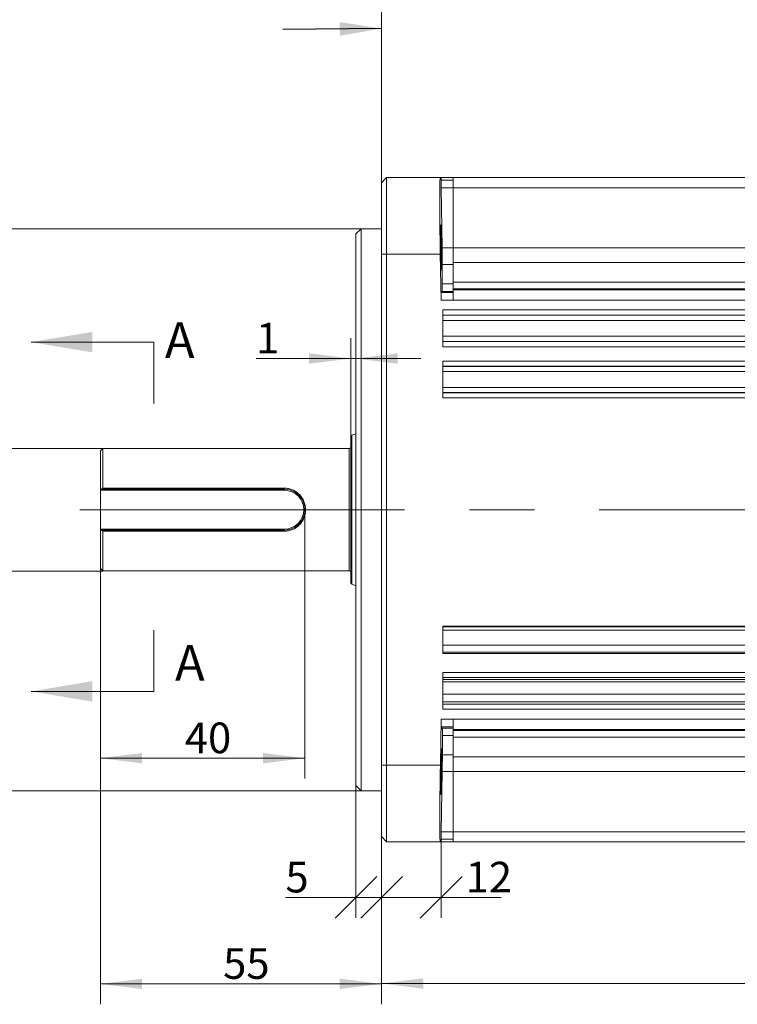
# Model space of a CAD drawing. Units: millimetres. Extents: x 0 to 1021, y 0 to 594.
# Drawn here: x 178 to 318, y 295 to 488 of the extents above; entities that cross this region are included whole.
import ezdxf

# ---------------------------------------------------------------- set-up
doc = ezdxf.new("R2010")
doc.units = ezdxf.units.MM
doc.header["$LTSCALE"] = 2
doc.linetypes.add('CENTERX2', pattern=[20.32, 12.7, -2.54, 2.54, -2.54])
doc.layers.add('表格', color=7, linetype='Continuous', lineweight=15)
doc.styles.add('SLDTEXTSTYLE1', font='SIMSUN.TTC')
doc.styles.get("Standard").update_dxf_attribs({"font": 'SIMSUN.TTC'})
doc.dimstyles.new('SLDDIMSTYLE1', dxfattribs={"dimtxt": 6, "dimasz": 8.16, "dimexe": 0, "dimexo": 0.0625, "dimgap": 1.5, "dimtad": 1, "dimrnd": 1e-09, "dimzin": 12, "dimdsep": 46, "dimtxsty": 'SLDTEXTSTYLE1', "dimsah": 1, "dimcen": 0.09, "dimadec": 0, "dimazin": 3, "dimtfac": 1, "dimtofl": 0, "dimtmove": 0, "dimatfit": 3, "dimfxl": 0, "dimfrac": 2, "dimtolj": 1, "dimtzin": 12, "dimarcsym": 0})
doc.dimstyles.new('SLDDIMSTYLE2', dxfattribs={"dimtxt": 6, "dimasz": 8.16, "dimexe": 0, "dimexo": 0.0625, "dimgap": 1.5, "dimtad": 1, "dimdec": 1, "dimrnd": 1e-09, "dimzin": 12, "dimdsep": 46, "dimtxsty": 'SLDTEXTSTYLE1', "dimsah": 1, "dimcen": 0.09, "dimadec": 0, "dimazin": 3, "dimtfac": 1, "dimtdec": 1, "dimtofl": 0, "dimtmove": 0, "dimatfit": 3, "dimfxl": 0, "dimfrac": 2, "dimtolj": 1, "dimtzin": 12, "dimarcsym": 0})
doc.dimstyles.new('SLDDIMSTYLE3', dxfattribs={"dimtxt": 6, "dimasz": 8.16, "dimexe": 0, "dimexo": 0.0625, "dimgap": 1.5, "dimtad": 1, "dimrnd": 1e-09, "dimzin": 12, "dimdsep": 46, "dimtxsty": 'SLDTEXTSTYLE1', "dimsah": 1, "dimcen": 0.09, "dimadec": 0, "dimazin": 3, "dimtfac": 1, "dimtmove": 0, "dimatfit": 0, "dimfxl": 0, "dimfrac": 2, "dimtolj": 1, "dimtzin": 12, "dimarcsym": 0})
doc.dimstyles.new('SLDDIMSTYLE4', dxfattribs={"dimtxt": 6, "dimasz": 8.16, "dimexe": 0, "dimexo": 0.0625, "dimgap": 1.5, "dimtad": 1, "dimrnd": 1e-09, "dimzin": 12, "dimdsep": 46, "dimtxsty": 'SLDTEXTSTYLE1', "dimblk1": 'OBLIQUE', "dimblk2": 'OBLIQUE', "dimsah": 1, "dimcen": 0.09, "dimadec": 0, "dimazin": 3, "dimtfac": 1, "dimtofl": 0, "dimtmove": 0, "dimatfit": 3, "dimldrblk": 'OBLIQUE', "dimfxl": 0, "dimfrac": 2, "dimtolj": 1, "dimtzin": 12, "dimarcsym": 0})
doc.dimstyles.new('SLDDIMSTYLE5', dxfattribs={"dimtxt": 6, "dimasz": 8.16, "dimexe": 0, "dimexo": 0.0625, "dimgap": 1.5, "dimtad": 1, "dimdec": 0, "dimrnd": 1e-09, "dimzin": 12, "dimdsep": 46, "dimtxsty": 'SLDTEXTSTYLE1', "dimblk1": 'OBLIQUE', "dimblk2": 'OBLIQUE', "dimsah": 1, "dimcen": 0.09, "dimadec": 0, "dimazin": 3, "dimtfac": 1, "dimtdec": 0, "dimtofl": 0, "dimtmove": 0, "dimatfit": 3, "dimldrblk": 'OBLIQUE', "dimfxl": 0, "dimfrac": 2, "dimtolj": 1, "dimtzin": 12, "dimarcsym": 0})
doc.dimstyles.new('SLDDIMSTYLE6', dxfattribs={"dimtxt": 6, "dimasz": 8.16, "dimexe": 0, "dimexo": 0.0625, "dimgap": 1.5, "dimtad": 1, "dimrnd": 1e-09, "dimzin": 12, "dimdsep": 46, "dimtxsty": 'SLDTEXTSTYLE1', "dimsah": 1, "dimcen": 0.09, "dimadec": 0, "dimazin": 3, "dimtfac": 1, "dimtdec": 1, "dimtofl": 0, "dimtmove": 0, "dimatfit": 3, "dimfxl": 0, "dimfrac": 2, "dimtolj": 1, "dimtzin": 12, "dimarcsym": 0})
doc.dimstyles.new('SLDDIMSTYLE7', dxfattribs={"dimtxt": 6, "dimasz": 8.16, "dimexe": 0, "dimexo": 0.0625, "dimgap": 1.5, "dimtad": 1, "dimrnd": 1e-09, "dimzin": 12, "dimdsep": 46, "dimtxsty": 'SLDTEXTSTYLE1', "dimsah": 1, "dimcen": 0.09, "dimadec": 0, "dimazin": 3, "dimtfac": 1, "dimtofl": 0, "dimtmove": 0, "dimatfit": 3, "dimfxl": 0, "dimfrac": 2, "dimtolj": 1, "dimarcsym": 0})
doc.dimstyles.new('SLDDIMSTYLE8', dxfattribs={"dimtxt": 6, "dimasz": 8.16, "dimexe": 0, "dimexo": 0.0625, "dimgap": 1.5, "dimtad": 1, "dimrnd": 1e-09, "dimzin": 12, "dimdsep": 46, "dimtxsty": 'SLDTEXTSTYLE1', "dimblk1": 'OBLIQUE', "dimblk2": 'OBLIQUE', "dimsah": 1, "dimcen": 0.09, "dimadec": 0, "dimazin": 3, "dimtfac": 1, "dimtofl": 0, "dimtmove": 0, "dimatfit": 3, "dimldrblk": 'OBLIQUE', "dimfxl": 0, "dimfrac": 2, "dimtolj": 1, "dimarcsym": 0})
doc.dimstyles.new('SLDDIMSTYLE9', dxfattribs={"dimtxt": 0.18, "dimasz": 8.16, "dimexe": 0, "dimexo": 0.0625, "dimgap": 0, "dimtad": 0, "dimtih": 1, "dimtoh": 1, "dimdec": 0, "dimrnd": 1e-09, "dimzin": 0, "dimdsep": 46, "dimtxsty": 'Standard', "dimsah": 1, "dimcen": 0.09, "dimadec": 0, "dimazin": 0, "dimtfac": 8.16, "dimtdec": 0, "dimtofl": 0, "dimtmove": 0, "dimatfit": 3, "dimfxl": 0, "dimfrac": 2, "dimtolj": 1, "dimtzin": 0, "dimarcsym": 0})

# ---------------------------------------------------------------- blocks, each defined once
blk = doc.blocks.new('_D')
at = {"layer": '表格'}
for p, q in [((248.44, 456.17), (248.44, 511.28)), ((248.44, 507.28), (378.44, 507.28))]:
    blk.add_line(p, q, dxfattribs=at)
for points in [[(248.44, 507.28), (256.6, 506.26), (256.6, 508.29)], [(378.44, 507.28), (370.28, 508.29), (370.28, 506.26)]]:
    blk.add_solid(points, dxfattribs=at)
at = {"layer": '表格', "insert": (308.2, 514.26), "char_height": 6, "attachment_point": 1, "style": 'SLDTEXTSTYLE1'}
blk.add_mtext('130', dxfattribs=at)
blk = doc.blocks.new('_D_1')
at = {"layer": '表格'}
for p, q in [((248.44, 456.17), (248.44, 527.07)), ((431.94, 451.74), (431.94, 527.07)), ((431.94, 523.07), (248.44, 523.07))]:
    blk.add_line(p, q, dxfattribs=at)
for points in [[(248.44, 523.07), (256.6, 522.06), (256.6, 524.09)], [(431.94, 523.07), (423.78, 524.09), (423.78, 522.06)]]:
    blk.add_solid(points, dxfattribs=at)
at = {"layer": '表格', "insert": (331.46, 530.05), "char_height": 6, "attachment_point": 1, "style": 'SLDTEXTSTYLE1'}
blk.add_mtext('183.5', dxfattribs=at)
blk = doc.blocks.new('_D_2')
at = {"layer": '表格'}
for p, q in [((242.44, 406.5), (242.44, 425.76)), ((242.44, 421.76), (223.9, 421.76)), ((242.44, 421.76), (243.44, 421.76)), ((243.44, 421.76), (256.14, 421.76))]:
    blk.add_line(p, q, dxfattribs=at)
for points in [[(242.44, 421.76), (234.28, 422.78), (234.28, 420.75)], [(243.44, 421.76), (251.6, 420.75), (251.6, 422.78)]]:
    blk.add_solid(points, dxfattribs=at)
at = {"layer": '表格', "insert": (223.9, 428.75), "char_height": 6, "attachment_point": 1, "style": 'SLDTEXTSTYLE1'}
blk.add_mtext('1', dxfattribs=at)
blk = doc.blocks.new('_D_3')
at = {"layer": '表格'}
for p, q in [((233.44, 392.17), (233.44, 339.53)), ((193.44, 387.67), (193.44, 339.53)), ((193.44, 343.53), (233.44, 343.53))]:
    blk.add_line(p, q, dxfattribs=at)
for points in [[(193.44, 343.53), (201.6, 342.51), (201.6, 344.54)], [(233.44, 343.53), (225.28, 344.54), (225.28, 342.51)]]:
    blk.add_solid(points, dxfattribs=at)
at = {"layer": '表格', "insert": (209.95, 350.51), "char_height": 6, "attachment_point": 1, "style": 'SLDTEXTSTYLE1'}
blk.add_mtext('40', dxfattribs=at)
blk = doc.blocks.new('_OBLIQUE')
at = {"color": 0, "linetype": 'ByBlock', "lineweight": -2}
blk.add_line((-0.5, -0.5), (0.5, 0.5), dxfattribs=at)
blk = doc.blocks.new('_D_4')
at = {"layer": '表格'}
for p, q in [((243.44, 338.17), (243.44, 312.27)), ((248.44, 328.17), (248.44, 312.27)), ((243.44, 316.27), (229.64, 316.27)), ((243.44, 316.27), (248.44, 316.27))]:
    blk.add_line(p, q, dxfattribs=at)
at = {"layer": '表格', "xscale": 8.16, "yscale": 8.16, "rotation": 180.0000000000008}
blk.add_blockref('_OBLIQUE', (243.44, 316.27), dxfattribs=at)
at = {"layer": '表格', "xscale": 8.16, "yscale": 8.16}
blk.add_blockref('_OBLIQUE', (248.44, 316.27), dxfattribs=at)
at = {"layer": '表格', "insert": (229.64, 323.25), "char_height": 6, "attachment_point": 1, "style": 'SLDTEXTSTYLE1'}
blk.add_mtext('5', dxfattribs=at)
blk = doc.blocks.new('_D_5')
at = {"layer": '表格'}
for p, q in [((248.44, 328.17), (248.44, 312.27)), ((260.11, 329.15), (260.11, 312.27)), ((248.44, 316.27), (260.11, 316.27)), ((260.11, 316.27), (271.88, 316.27))]:
    blk.add_line(p, q, dxfattribs=at)
at = {"layer": '表格', "xscale": 8.16, "yscale": 8.16, "rotation": 180.0000000000008}
blk.add_blockref('_OBLIQUE', (248.44, 316.27), dxfattribs=at)
at = {"layer": '表格', "xscale": 8.16, "yscale": 8.16}
blk.add_blockref('_OBLIQUE', (260.11, 316.27), dxfattribs=at)
at = {"layer": '表格', "insert": (264.9, 323.25), "char_height": 6, "attachment_point": 1, "style": 'SLDTEXTSTYLE1'}
blk.add_mtext('12', dxfattribs=at)
blk = doc.blocks.new('_D_6')
at = {"layer": '表格'}
for p, q in [((446.44, 362.09), (446.44, 295.42)), ((248.44, 328.17), (248.44, 295.42)), ((446.44, 299.42), (248.44, 299.42))]:
    blk.add_line(p, q, dxfattribs=at)
for points in [[(248.44, 299.42), (256.6, 298.41), (256.6, 300.44)], [(446.44, 299.42), (438.28, 300.44), (438.28, 298.41)]]:
    blk.add_solid(points, dxfattribs=at)
at = {"layer": '表格', "insert": (342.2, 306.4), "char_height": 6, "attachment_point": 1, "style": 'SLDTEXTSTYLE1'}
blk.add_mtext('198', dxfattribs=at)
blk = doc.blocks.new('_D_7')
at = {"layer": '表格'}
for p, q in [((193.44, 380.67), (193.44, 295.35)), ((248.44, 328.17), (248.44, 295.35)), ((193.44, 299.35), (248.44, 299.35))]:
    blk.add_line(p, q, dxfattribs=at)
for points in [[(193.44, 299.35), (201.6, 298.34), (201.6, 300.37)], [(248.44, 299.35), (240.28, 300.37), (240.28, 298.34)]]:
    blk.add_solid(points, dxfattribs=at)
at = {"layer": '表格', "insert": (217.45, 306.33), "char_height": 6, "attachment_point": 1, "style": 'SLDTEXTSTYLE1'}
blk.add_mtext('55', dxfattribs=at)
blk = doc.blocks.new('_D_8')
at = {"layer": '表格'}
for p, q in [((244.44, 447.17), (93.91, 447.17)), ((97.91, 447.17), (97.91, 337.17)), ((244.44, 337.17), (93.91, 337.17))]:
    blk.add_line(p, q, dxfattribs=at)
for points in [[(97.91, 447.17), (96.9, 439.01), (98.93, 439.01)], [(97.91, 337.17), (98.93, 345.33), (96.9, 345.33)]]:
    blk.add_solid(points, dxfattribs=at)
at = {"layer": '表格', "char_height": 6, "attachment_point": 1, "rotation": 90, "style": 'SLDTEXTSTYLE1'}
for s, insert in [('h7', (90.93, 398.98)), ('110', (90.93, 385.01)), ('%%c', (90.93, 378.38))]:
    blk.add_mtext(s, dxfattribs=dict(at, insert=insert))
blk = doc.blocks.new('_D_9')
at = {"layer": '表格'}
for p, q in [((193.94, 404.17), (126.09, 404.17)), ((130.09, 404.17), (130.09, 380.13)), ((130.09, 404.17), (130.09, 380.17)), ((193.94, 380.17), (126.09, 380.17))]:
    blk.add_line(p, q, dxfattribs=at)
at = {"layer": '表格', "xscale": 8.16, "yscale": 8.16}
for p, rotation in [((130.09, 404.17), 90.0000000000004), ((130.09, 380.17), 270.0000000000004)]:
    blk.add_blockref('_OBLIQUE', p, dxfattribs=dict(at, rotation=rotation))
at = {"layer": '表格', "char_height": 6, "attachment_point": 1, "rotation": 90, "style": 'SLDTEXTSTYLE1'}
for s, insert in [('h6', (123.11, 397.23)), ('24', (123.11, 386.76)), ('%%c', (123.11, 380.13))]:
    blk.add_mtext(s, dxfattribs=dict(at, insert=insert))

msp = doc.modelspace()

# ---------------------------------------------------------------- linework, layer by layer
at = {"color": 7, "linetype": 'Continuous', "lineweight": 15}
for p, q in [((248.4409501, 456.1719498), (249.4409522, 457.1719444)), ((249.4409522, 457.1719444), (249.4409522, 442.1719475)), ((249.4409522, 457.1719444), (259.9354339, 457.1719444)), ((260.0945373, 457.1719444), (259.9354339, 457.1719444)), ((260.103113, 456.6719434), (260.0945373, 457.1719444)), ((260.0945373, 457.1719444), (262.4409524, 457.1719444)), ((262.4409524, 457.1719444), (394.940949, 457.1719444)), ((262.4409524, 457.1719444), (262.4409524, 455.2068538)), ((248.4409501, 442.1719475), (248.4409501, 456.1719498)), ((260.3002777, 443.4110312), (260.1017719, 455.1981217)), ((262.4409524, 455.1981217), (260.1017719, 455.1981217)), ((262.4409524, 456.6719434), (260.103113, 456.6719434)), ((394.940949, 455.2068538), (262.4409524, 455.2068538)), ((262.4409524, 455.2068538), (262.4409524, 443.4197559)), ((244.4409495, 447.1719465), (243.4409549, 446.1719482)), ((248.4409501, 447.1719465), (244.4409495, 447.1719465)), ((244.4409495, 447.1719465), (244.4409495, 337.1719471)), ((243.4409549, 338.1719454), (243.4409549, 446.1719482)), ((262.4409524, 443.4110312), (260.3002777, 443.4110312)), ((262.4409524, 443.4197559), (394.940949, 443.4197559)), ((262.4409524, 443.4197559), (262.4409524, 440.546622)), ((248.4409501, 342.171946), (248.4409501, 442.1719475)), ((248.4409501, 442.1719475), (249.4409522, 442.1719475)), ((249.4409522, 442.1719475), (249.4409522, 342.171946)), ((259.926497, 442.1719475), (249.4409522, 442.1719475)), ((259.926497, 442.1719475), (260.0802583, 433.2065521)), ((262.4409524, 440.1787533), (260.3299533, 440.1787533)), ((394.940949, 440.546622), (262.4409524, 440.546622)), ((262.4409524, 440.546622), (262.4409524, 436.7023124)), ((262.4409524, 436.3636761), (260.3276809, 436.3636761)), ((262.4409524, 436.7023124), (394.940949, 436.7023124)), ((262.4409524, 436.7023124), (262.4409524, 435.4119911)), ((260.0895641, 434.7063242), (260.295215, 434.9120683)), ((262.4409524, 434.7063242), (260.0895641, 434.7063242)), ((262.4409524, 434.9120683), (260.295215, 434.9120683)), ((394.940949, 435.4119911), (262.4409524, 435.4119911)), ((262.4409524, 435.4119911), (262.4409524, 435.206247)), ((262.4409524, 435.206247), (394.940949, 435.206247)), ((262.4409524, 435.206247), (262.4409524, 433.2065521)), ((262.4409524, 433.2065521), (260.0802583, 433.2065521)), ((394.940949, 433.2065521), (262.4409524, 433.2065521)), ((260.4409521, 431.2781333), (394.940949, 431.2781333)), ((260.4409521, 431.2781333), (260.4409521, 424.0657589)), ((394.940949, 430.2795059), (260.4409521, 430.2795059)), ((260.4409521, 430.2216111), (394.940949, 430.2216111)), ((394.940949, 429.2229837), (260.4409521, 429.2229837)), ((260.4409521, 426.1209122), (394.940949, 426.1209122)), ((203.8613044, 424.9741102), (179.8613044, 424.9741102)), ((394.940949, 425.122281), (260.4409521, 425.122281)), ((260.4409521, 425.06439), (394.940949, 425.06439)), ((394.940949, 424.0657589), (260.4409521, 424.0657589)), ((260.4409521, 421.2781354), (394.940949, 421.2781354)), ((260.4409521, 421.2781354), (260.4409521, 414.0657591)), ((394.940949, 420.2795042), (260.4409521, 420.2795042)), ((260.4409521, 420.2216114), (394.940949, 420.2216114)), ((394.940949, 419.2229821), (260.4409521, 419.2229821)), ((260.4409521, 416.1209105), (394.940949, 416.1209105)), ((394.940949, 415.1222813), (260.4409521, 415.1222813)), ((260.4409521, 415.0643884), (394.940949, 415.0643884)), ((394.940949, 414.0657591), (260.4409521, 414.0657591)), ((243.3912446, 407.0538547), (242.6383485, 406.7798224)), ((242.4409529, 377.8459797), (242.4409529, 406.4979138)), ((193.9409589, 404.1719469), (193.4409504, 403.6719468)), ((193.4409504, 396.171947), (193.4409504, 403.6719468)), ((242.1409552, 404.1719469), (193.9409589, 404.1719469)), ((193.9409589, 404.1719469), (193.9409589, 396.3917978)), ((193.6585372, 396.171947), (193.4409504, 396.171947)), ((193.4409504, 395.9719469), (193.4409504, 396.171947)), ((229.4409489, 395.9719469), (193.4409504, 395.9719469)), ((193.4409504, 395.9719469), (193.4409504, 388.3719467)), ((193.6585372, 396.171947), (193.9409589, 396.3917978)), ((229.4409489, 396.171947), (193.6585372, 396.171947)), ((193.9409589, 396.3917978), (229.4409489, 396.3917978)), ((229.4409489, 396.3917978), (229.4409489, 396.171947)), ((229.4409489, 396.171947), (229.4409489, 395.9719469)), ((193.4409504, 388.3719467), (229.4409489, 388.3719467)), ((193.4409504, 388.1719466), (193.4409504, 388.3719467)), ((193.4409504, 380.6719468), (193.4409504, 388.1719466)), ((193.4409504, 388.1719466), (193.6585372, 388.1719466)), ((193.9409589, 387.9520958), (193.6585372, 388.1719466)), ((193.6585372, 388.1719466), (229.4409489, 388.1719466)), ((193.9409589, 387.9520958), (193.9409589, 380.1719467)), ((229.4409489, 387.9520958), (193.9409589, 387.9520958)), ((229.4409489, 388.1719466), (229.4409489, 388.3719467)), ((229.4409489, 387.9520958), (229.4409489, 388.1719466)), ((193.4409504, 380.6719468), (193.9409589, 380.1719467)), ((193.9409589, 380.1719467), (242.1409552, 380.1719467)), ((242.6383485, 377.5640712), (243.3912446, 377.2900388)), ((260.4409521, 369.363775), (394.940949, 369.363775)), ((260.4409521, 369.363775), (260.4409521, 364.049328)), ((260.4409521, 369.2197981), (394.940949, 369.2197981)), ((394.940949, 368.5799814), (260.4409521, 368.5799814)), ((260.4409521, 365.6592345), (394.940949, 365.6592345)), ((394.940949, 364.2573687), (260.4409521, 364.2573687)), ((394.940949, 364.049328), (260.4409521, 364.049328)), ((260.4409521, 360.3127389), (394.940949, 360.3127389)), ((260.4409521, 360.3127389), (260.4409521, 353.1003645)), ((394.940949, 359.3141115), (260.4409521, 359.3141115)), ((260.4409521, 358.9583127), (394.940949, 358.9583127)), ((203.8613044, 356.6062177), (179.8613044, 356.6062177)), ((394.940949, 358.4722257), (260.4409521, 358.4722257)), ((260.4409521, 356.0819789), (394.940949, 356.0819789)), ((394.940949, 354.5344523), (260.4409521, 354.5344523)), ((260.4409521, 354.0989956), (394.940949, 354.0989956)), ((394.940949, 353.1003645), (260.4409521, 353.1003645)), ((260.1116886, 351.1373414), (259.9525852, 342.171946)), ((260.1116886, 351.1373414), (262.4409524, 351.1373414)), ((262.4409524, 351.1373414), (394.940949, 351.1373414)), ((262.4409524, 351.1373414), (262.4409524, 349.1376466)), ((260.3174289, 349.4318253), (260.1189268, 349.6375694)), ((262.4409524, 349.6375694), (260.1189268, 349.6375694)), ((262.4409524, 349.4318253), (260.3174289, 349.4318253)), ((394.940949, 349.1376466), (262.4409524, 349.1376466)), ((262.4409524, 349.1376466), (262.4409524, 348.9319025)), ((262.4409524, 348.9319025), (394.940949, 348.9319025)), ((262.4409524, 348.9319025), (262.4409524, 347.6415812)), ((262.4409524, 347.9802175), (260.3471046, 347.9802175)), ((394.940949, 347.6415812), (262.4409524, 347.6415812)), ((262.4409524, 347.6415812), (262.4409524, 343.7972716)), ((262.4409524, 344.1651403), (260.3448322, 344.1651403)), ((262.4409524, 343.7972716), (394.940949, 343.7972716)), ((262.4409524, 343.7972716), (262.4409524, 340.9241377)), ((248.4409501, 342.171946), (249.4409522, 342.171946)), ((248.4409501, 328.1719437), (248.4409501, 342.171946)), ((249.4409522, 342.171946), (249.4409522, 327.1719492)), ((249.4409522, 342.171946), (259.9525852, 342.171946)), ((260.1067153, 329.1457719), (260.3123662, 340.9328623)), ((262.4409524, 340.9328623), (260.3123662, 340.9328623)), ((394.940949, 340.9241377), (262.4409524, 340.9241377)), ((262.4409524, 340.9241377), (262.4409524, 329.1370398)), ((243.4409549, 338.1719454), (244.4409495, 337.1719471)), ((244.4409495, 337.1719471), (248.4409501, 337.1719471)), ((248.4409501, 328.1719437), (249.4409522, 327.1719492)), ((260.0974095, 327.1719492), (260.1062832, 327.6719502)), ((262.4409524, 327.6719502), (260.1062832, 327.6719502)), ((262.4409524, 329.1457719), (260.1067153, 329.1457719)), ((262.4409524, 329.1370398), (394.940949, 329.1370398)), ((262.4409524, 329.1370398), (262.4409524, 327.1719492)), ((259.9436482, 327.1719492), (249.4409522, 327.1719492)), ((259.9436482, 327.1719492), (260.0974095, 327.1719492)), ((262.4409524, 327.1719492), (260.0974095, 327.1719492)), ((394.940949, 327.1719492), (262.4409524, 327.1719492))]:
    msp.add_line(p, q, dxfattribs=at)
at = {"color": 7, "linetype": 'CENTERX2', "lineweight": 15}
for p, q in [((203.8613044, 424.9741102), (203.8613044, 412.9741102)), ((203.8613044, 356.6062177), (203.8613044, 368.6062177))]:
    msp.add_line(p, q, dxfattribs=at)
at = {"color": 8, "linetype": 'Continuous', "lineweight": 15}
for p, q in [((242.6383485, 406.7798224), (242.6383485, 377.5640712)), ((243.3912446, 377.2900388), (243.3912446, 407.0538547)), ((242.1409552, 380.1719467), (242.1409552, 404.1719469))]:
    msp.add_line(p, q, dxfattribs=at)
at = {"color": 7, "linetype": 'Continuous', "lineweight": 15}
for centre, radius, start, end in [((242.7409524, 406.4979143), 0.3, 110, 180), ((243.4938505, 406.7719468), 0.3, 100.155889434, 110), ((242.1409524, 404.4719468), 0.3, 270, 0), ((229.4409524, 392.1719468), 4.0000002, 269.999949058, 90.000050942), ((229.4409524, 392.1719468), 3.8, 270, 90), ((242.1409524, 379.8719468), 0.3, 0, 90), ((242.7409524, 377.8459793), 0.3, 180, 250), ((243.4938505, 377.5719468), 0.3, 250, 259.844110566)]:
    msp.add_arc(centre, radius, start, end, dxfattribs=at)
for centre, major_axis, ratio, start_param, end_param in [((260.1926921, 442.1719468), (-0.2573402, 14.9999993), 0.017741234, 6.2828809383, 7.8536772651), ((260.1288381, 455.1719468), (-0.025734, 1.4999999), 0.017741234, 6.2828809383, 7.8362239726), ((260.2190844, 443.4895673), (-0.0772021, 4.4999998), 0.017741234, 3.8853311224, 4.694631319), ((261.9375456, 392.1719468), (-1.11943, 65.249997), 0.017741234, 0.7437384688, 0.8264491202), ((260.2166544, 439.4113829), (-0.0772021, 4.4999998), 0.017741234, 3.1587415772, 3.9680417738), ((260.1157503, 433.2065523), (-0.025734, 1.4999999), 0.017741234, 0.0171489236, 1.5704919579), ((260.1459899, 351.1373413), (0.0266275, 1.4999999), 0.0171452131, 1.571100683, 3.1244437173), ((260.2362362, 344.9325107), (0.0798825, 4.4999998), 0.0171452131, 5.4567361743, 6.2660363709), ((261.9546974, 392.1719468), (1.1582967, 65.249997), 0.0171452131, 2.3151435207, 2.3978541721), ((260.2338062, 340.8543263), (0.0798825, 4.4999998), 0.0171452131, 4.7301466291, 5.5394468257), ((260.2098439, 342.1719468), (0.2662751, 14.9999993), 0.0171452131, 1.571100683, 3.1418970098), ((260.1329021, 329.1719468), (0.0266275, 1.4999999), 0.0171452131, 1.5885539755, 3.1418970098)]:
    msp.add_ellipse(centre, major_axis=major_axis, ratio=ratio, start_param=start_param, end_param=end_param, dxfattribs=at)
for centre, major_axis, ratio in [((260.1485389, 443.4371884), (-0.0772021, 4.4999998), 0.017741234), ((260.1656907, 340.9067052), (0.0798825, 4.4999998), 0.0171452131)]:
    msp.add_ellipse(centre, major_axis=major_axis, ratio=ratio, dxfattribs=at)
msp.add_open_spline([(229.4409489, 396.3917978), (229.7136901, 396.3758164), (230.2605461, 396.3437731), (231.0434822, 396.0898438), (231.7600831, 395.69938), (232.3850529, 395.1745233), (232.8990927, 394.5369609), (233.2841033, 393.8065297), (233.5233899, 393.0093357), (233.6052952, 392.1748711), (233.5247436, 391.3408181), (233.2858532, 390.5416593), (232.9012869, 389.8100163), (232.3875845, 389.1720334), (231.7626151, 388.6462613), (231.0478705, 388.2559795), (230.2635076, 388.0006611), (229.7159763, 387.9683339), (229.4409489, 387.9520958)], degree=3, knots=[0, 0, 0, 0, 0.06180007527, 0.12391136331, 0.18592968312, 0.24844600098, 0.31103201663, 0.37375078159, 0.43681755905, 0.49964859838, 0.56288420705, 0.62580202207, 0.68866855738, 0.75143954179, 0.81363961292, 0.87594115524, 0.93768466826, 1, 1, 1, 1], dxfattribs=at)
for points in [[(179.8613044, 424.9741102), (191.8613044, 422.9741102), (191.8613044, 426.9741102)], [(179.8613044, 356.6062177), (191.8613044, 354.6062177), (191.8613044, 358.6062177)]]:
    msp.add_solid(points, dxfattribs=at)
at = {"layer": '表格', "linetype": 'CENTERX2', "lineweight": 0, "ltscale": 2.5}
msp.add_line((189.4409524, 392.1719468), (451.4529864, 392.1719468), dxfattribs=at)

# ---------------------------------------------------------------- texts
at = {"color": 7, "linetype": 'Continuous', "char_height": 7, "attachment_point": 1, "style": 'SLDTEXTSTYLE1'}
for insert in [(206.0579177, 428.8497786), (208.0395261, 365.7018347)]:
    msp.add_mtext('A', dxfattribs=dict(at, insert=insert))

# ---------------------------------------------------------------- dimensions: what is measured, and where the dimension line sits
at = {"layer": '表格'}
for base, p1, p2, dimstyle, picture, middle in [((248.4409524, 523.0719468), (431.9409524, 451.7413471), (248.4409524, 456.1719468), 'SLDDIMSTYLE2', '_D_1', (340.1909524, 523.0719468)), ((243.4409524, 421.7643719), (242.4409524, 406.4979143), (243.4409524, 446.1719468), 'SLDDIMSTYLE3', '_D_2', (225.6420798, 421.7643719)), ((233.4409524, 343.5286946), (193.4409524, 387.6719468), (233.4409524, 392.1719468), 'SLDDIMSTYLE1', '_D_3', (213.4409524, 343.5286946))]:
    dim = msp.add_linear_dim(base=base, p1=p1, p2=p2, dimstyle=dimstyle, dxfattribs=at)
    dim.commit()
    dim.dimension.update_dxf_attribs({"geometry": picture, "text_midpoint": middle, "dimtype": 160})
for base, p1, p2, dimstyle, picture, middle in [((378.4409524, 507.2760476), (248.4409524, 456.1719468), (378.4409524, 511.050649), 'SLDDIMSTYLE1', '_D', (313.4409524, 507.2760476)), ((248.4409524, 299.3522705), (193.4409524, 380.6719468), (248.4409524, 328.1719468), 'SLDDIMSTYLE6', '_D_7', (220.9409524, 299.3522705)), ((248.4409524, 299.4213701), (446.4409524, 362.0861603), (248.4409524, 328.1719468), 'SLDDIMSTYLE1', '_D_6', (347.4409524, 299.4213701)), ((248.4409524, 316.2726328), (243.4409524, 338.1719468), (248.4409524, 328.1719468), 'SLDDIMSTYLE4', '_D_4', (231.3892563, 316.2726328)), ((260.1067155, 316.2726328), (248.4409524, 328.1719468), (260.1067155, 329.1457682), 'SLDDIMSTYLE5', '_D_5', (268.3907988, 316.2726328))]:
    dim = msp.add_linear_dim(base=base, p1=p1, p2=p2, angle=0, dimstyle=dimstyle, dxfattribs=at)
    dim.commit()
    dim.dimension.update_dxf_attribs({"geometry": picture, "text_midpoint": middle, "dimtype": 160})
for base, p1, p2, text, dimstyle, picture, middle in [((97.9129967, 337.1719468), (244.4409524, 447.1719468), (244.4409524, 337.1719468), '%%c<>h7', 'SLDDIMSTYLE7', '_D_8', (97.9129967, 392.1719468)), ((130.0915741, 380.1719468), (193.9409524, 404.1719468), (193.9409524, 380.1719468), '%%c<>h6', 'SLDDIMSTYLE8', '_D_9', (130.0915741, 392.1719468))]:
    dim = msp.add_linear_dim(base=base, p1=p1, p2=p2, angle=90, text=text, dimstyle=dimstyle, dxfattribs=at)
    dim.commit()
    dim.dimension.update_dxf_attribs({"geometry": picture, "text_midpoint": middle, "dimtype": 160})

# ---------------------------------------------------------------- leaders
msp.add_leader([(248.4409524, 486.3430197), (229.1625414, 486.2011345)], dimstyle='SLDDIMSTYLE9', dxfattribs=at)

doc.saveas('drawing.dxf')
